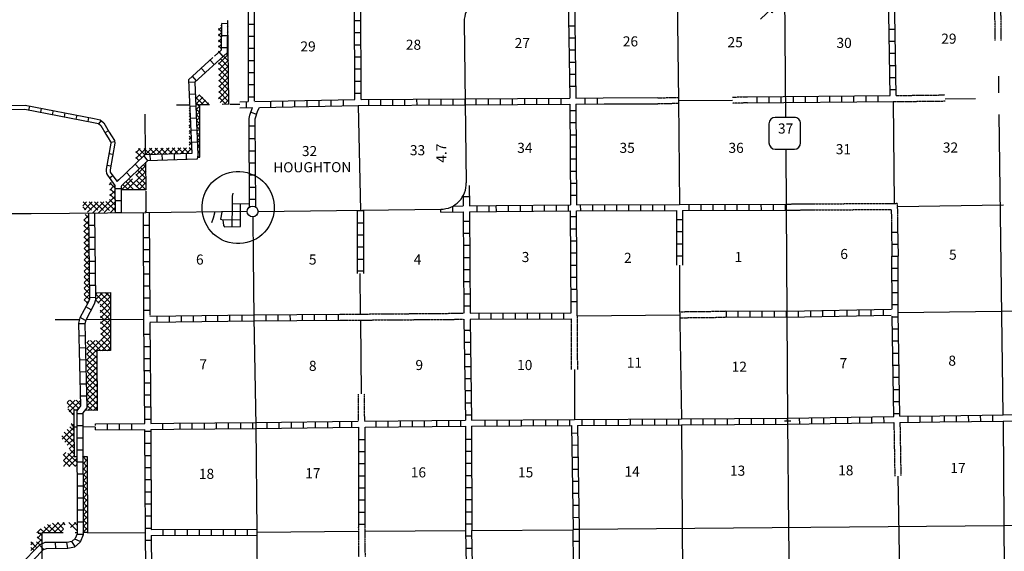
# Model space of a CAD drawing. Extents: x 1595812 to 2157601, y 16348238 to 16907719.
# Drawn here: x 1831204 to 1879975, y 16610495 to 16636830 of the extents above; entities that cross this region are included whole.
import ezdxf
from ezdxf.enums import TextEntityAlignment as Align

# ---------------------------------------------------------------- set-up
doc = ezdxf.new("R2010")
doc.units = 0
doc.header["$MEASUREMENT"] = 0
doc.linetypes.add('DGN_STYLE_3', pattern=[0.0011, 0, -0.0011])
for name, color, linetype in [('L10', 7, 'CONTINUOUS'), ('L11', 7, 'CONTINUOUS'), ('L13', 7, 'CONTINUOUS'), ('L14', 7, 'CONTINUOUS'), ('L16', 7, 'CONTINUOUS'), ('L28', 7, 'CONTINUOUS'), ('L3', 7, 'CONTINUOUS'), ('L36', 7, 'CONTINUOUS'), ('L4', 7, 'CONTINUOUS'), ('L8', 7, 'CONTINUOUS')]:
    doc.layers.add(name, color=color, linetype=linetype)
doc.styles.add('STYLE-FONT002', font='font002.shx')

# ---------------------------------------------------------------- blocks, each defined once
blk = doc.blocks.new('TWN_3')
at = {"layer": 'L16', "color": 7, "linetype": 'CONTINUOUS'}
blk.add_circle((-29, -2), 269, dxfattribs=at)
blk = doc.blocks.new('SD_1')
at = {"layer": 'L3', "color": 7, "linetype": 'CONTINUOUS'}
for p, q in [((500, 767), (-450, 767)), ((-767, 450), (-767, -492)), ((808, -492), (808, 450)), ((-450, -808), (500, -808))]:
    blk.add_line(p, q, dxfattribs=at)
for centre, start, end in [((-449, 452), 90, 180), ((495, 452), 360, 90), ((-449, -493), 180, 270), ((495, -493), 270, 360)]:
    blk.add_arc(centre, 315, start, end, dxfattribs=at)
blk = doc.blocks.new('TFA_7')
at = {"layer": 'L28', "color": 1, "linetype": 'CONTINUOUS'}
for p, q in [((1220, -2), (0, 0)), ((1220, -2), (627, 150)), ((627, 150), (725, -1)), ((1149, 8), (663, 127)), ((1084, 12), (675, 104)), ((1008, 5), (700, 80)), ((937, 15), (718, 51)), ((766, 5), (730, 16)), ((843, 13), (736, 22)), ((949, 4), (796, 0)), ((902, 2), (796, 0)), ((622, -157), (725, -1)), ((1220, -2), (622, -157)), ((1126, -16), (657, -133)), ((1067, -6), (663, -115)), ((990, -13), (680, -85)), ((937, -8), (703, -61)), ((826, -17), (708, -43)), ((790, -18), (731, -19))]:
    blk.add_line(p, q, dxfattribs=at)

msp = doc.modelspace()

# ---------------------------------------------------------------- linework, layer by layer
at = {"layer": 'L10', "color": 30, "linetype": 'CONTINUOUS'}
for p, q in [((1860098, 16632955), (1862813, 16632968)), ((1860158, 16632655), (1862815, 16632668))]:
    msp.add_line(p, q, dxfattribs=at)
at = {"layer": 'L11', "color": 31, "linetype": 'DGN_STYLE_3'}
for p, q in [((1879526, 16635796), (1879496, 16638213)), ((1879826, 16635800), (1879796, 16638217)), ((1862813, 16632963), (1863827, 16632973)), ((1866505, 16632998), (1867260, 16633005)), ((1867259, 16632705), (1866505, 16632698)), ((1874468, 16632771), (1877044, 16632803)), ((1874610, 16633073), (1877035, 16633103)), ((1863834, 16632673), (1862815, 16632663)), ((1869168, 16627698), (1874673, 16627733)), ((1869168, 16627398), (1874376, 16627431)), ((1874376, 16627431), (1874385, 16626605)), ((1874673, 16627733), (1874685, 16626605)), ((1847060, 16622238), (1853194, 16622290)), ((1847063, 16621940), (1853194, 16621990)), ((1858518, 16622015), (1858527, 16619497)), ((1858818, 16622165), (1858827, 16619498)), ((1863897, 16622363), (1866147, 16622391)), ((1863902, 16622064), (1866153, 16622091)), ((1847966, 16618287), (1847977, 16616937)), ((1848266, 16618289), (1848277, 16616941)), ((1874504, 16616879), (1874551, 16614222)), ((1874804, 16616883), (1874851, 16614228)), ((1848011, 16610224), (1847994, 16611672)), ((1848294, 16611672), (1848310, 16610228))]:
    msp.add_line(p, q, dxfattribs=at)
at = {"layer": 'L13', "color": 7, "linetype": 'CONTINUOUS'}
for p, q in [((1863722, 16643253), (1863829, 16632823)), ((1879709, 16633206), (1879701, 16634031)), ((1863833, 16632823), (1866505, 16632848)), ((1863833, 16632823), (1863883, 16627681)), ((1874468, 16632771), (1874518, 16627733)), ((1877041, 16632913), (1878546, 16632933)), ((1838977, 16632606), (1839622, 16632616)), ((1839922, 16632621), (1840077, 16632623)), ((1841619, 16632640), (1842115, 16632640)), ((1847969, 16632580), (1848077, 16627373)), ((1837402, 16632148), (1837426, 16630143)), ((1879916, 16617248), (1879726, 16632140)), ((1837444, 16628331), (1837452, 16627265)), ((1874676, 16627581), (1879934, 16627656)), ((1863885, 16624664), (1863894, 16622807)), ((1848081, 16622247), (1848070, 16624256)), ((1863890, 16622808), (1863977, 16617064)), ((1874718, 16622323), (1884993, 16622465)), ((1832961, 16621973), (1834169, 16621977)), ((1834479, 16621979), (1837344, 16621990)), ((1858818, 16622165), (1863899, 16622216)), ((1848085, 16621940), (1848116, 16618288)), ((1858677, 16619498), (1858685, 16617022)), ((1833836, 16616664), (1834037, 16616666)), ((1834337, 16616668), (1834902, 16616673)), ((1863985, 16616764), (1864043, 16609272)), ((1879919, 16616948), (1879969, 16609498)), ((1874701, 16614225), (1874836, 16606586)), ((1858909, 16611596), (1879954, 16611774)), ((1879954, 16611780), (1885074, 16611823)), ((1832111, 16611389), (1832253, 16611389)), ((1834561, 16611414), (1837419, 16611431))]:
    msp.add_line(p, q, dxfattribs=at)
at = {"layer": 'L13', "color": 7, "linetype": 'CONTINUOUS', "flags": 128}
for points in [[(1842945, 16611439), (1847992, 16611490)], [(1848294, 16611489), (1853291, 16611531)], [(1853594, 16611531), (1858609, 16611564)]]:
    msp.add_lwpolyline(points, dxfattribs=at)
at = {"layer": 'L16', "color": 7, "linetype": 'CONTINUOUS'}
msp.add_line((1841752, 16627706), (1842594, 16627723), dxfattribs=at)
at = {"layer": 'L16', "color": 7, "linetype": 'CONTINUOUS', "flags": 128}
for points in [[(1841736, 16626581), (1841736, 16626931), (1841752, 16627306), (1841752, 16627723), (1841747, 16628086), (1841775, 16628232)], [(1841269, 16626923), (1841294, 16626631), (1841344, 16626573), (1842136, 16626581), (1842136, 16627723)], [(1840869, 16627304), (1840784, 16626999), (1840703, 16626773)], [(1841219, 16627298), (1841152, 16626956), (1841269, 16626923), (1842136, 16626931)]]:
    msp.add_lwpolyline(points, dxfattribs=at)
at = {"layer": 'L16', "color": 7, "linetype": 'CONTINUOUS'}
msp.add_ellipse((1842023, 16627523), major_axis=(446, 1733), ratio=0.999968, dxfattribs=at)
at = {"layer": 'L3', "color": 2, "linetype": 'CONTINUOUS'}
for p, q in [((1853219, 16636731), (1853319, 16628756)), ((1843011, 16627323), (1852060, 16627440)), ((1869393, 16616939), (1869093, 16616939))]:
    msp.add_line(p, q, dxfattribs=at)
at = {"layer": 'L3', "color": 2, "linetype": 'CONTINUOUS', "flags": 128}
for points in [[(1869093, 16638106), (1869135, 16631973)], [(1869151, 16630406), (1869168, 16627548), (1869243, 16616939)], [(1842461, 16627323), (1837452, 16627265), (1831769, 16627206), (1828211, 16627206)], [(1869243, 16616939), (1869285, 16611656), (1869351, 16606423), (1869385, 16601531)]]:
    msp.add_lwpolyline(points, dxfattribs=at)
at = {"layer": 'L3', "color": 2, "linetype": 'CONTINUOUS'}
for centre, start, end in [((1854489, 16636744), 89.0577, 180.5819), ((1852056, 16628710), 270.1892, 2.0827)]:
    msp.add_arc(centre, 1267, start, end, dxfattribs=at)
at = {"layer": 'L36', "color": 7, "linetype": 'CONTINUOUS', "flags": 128}
for points in [[(1841227, 16632648), (1841569, 16632656), (1841519, 16636756)], [(1841495, 16636765), (1841519, 16636790)], [(1841044, 16636315), (1841193, 16636463)], [(1841191, 16636245), (1841044, 16636390)], [(1841044, 16636031), (1841191, 16636178)], [(1841190, 16635963), (1841044, 16636106)], [(1841193, 16636533), (1841161, 16636565)], [(1841527, 16636206), (1841491, 16636241)], [(1841491, 16636187), (1841527, 16636223)], [(1841527, 16636490), (1841493, 16636522)], [(1841493, 16636480), (1841519, 16636506)], [(1841044, 16635740), (1841189, 16635885)], [(1841188, 16635681), (1841044, 16635823)], [(1841052, 16635473), (1841188, 16635608)], [(1841527, 16635631), (1841488, 16635670)], [(1841488, 16635625), (1841527, 16635665)], [(1841489, 16635910), (1841527, 16635948)], [(1841527, 16635915), (1841490, 16635952)], [(1841186, 16635400), (1841052, 16635531)], [(1841078, 16635231), (1841052, 16635256)], [(1841536, 16635056), (1841438, 16635152)], [(1841486, 16635340), (1841536, 16635390)], [(1841536, 16635340), (1841486, 16635388)], [(1841052, 16634623), (1841536, 16635106)], [(1841552, 16634198), (1841052, 16634690)], [(1841061, 16634348), (1841544, 16634831)], [(1841552, 16634481), (1841143, 16634884)], [(1841544, 16634773), (1841293, 16635020)], [(1841552, 16633915), (1841052, 16634406)], [(1841061, 16634065), (1841544, 16634548)], [(1841061, 16633781), (1841552, 16634273)], [(1841552, 16633631), (1841061, 16634115)], [(1841061, 16633498), (1841552, 16633990)], [(1841561, 16633340), (1841061, 16633831)], [(1841061, 16633223), (1841552, 16633715)], [(1841044, 16632915), (1841561, 16633431)], [(1841569, 16633048), (1841061, 16633548)], [(1841569, 16632765), (1841061, 16633265)], [(1839602, 16632890), (1839609, 16632897)], [(1839617, 16632725), (1839602, 16632740)], [(1840286, 16632631), (1839904, 16633013)], [(1839909, 16632913), (1840111, 16633115)], [(1840119, 16632523), (1839918, 16632718)], [(1839921, 16632642), (1840277, 16632998)], [(1840561, 16632640), (1840086, 16633115)], [(1840186, 16632623), (1840411, 16632848)], [(1840477, 16632631), (1840552, 16632715)], [(1841394, 16632656), (1841061, 16632990)], [(1841127, 16632723), (1841561, 16633148)], [(1841344, 16632648), (1841569, 16632873)], [(1839602, 16632606), (1839622, 16632626)], [(1839630, 16632437), (1839602, 16632465)], [(1839602, 16632323), (1839634, 16632355)], [(1840119, 16632240), (1839931, 16632421)], [(1839933, 16632371), (1840119, 16632556)], [(1839946, 16632100), (1840119, 16632273)], [(1840008, 16630013), (1840119, 16630015), (1840119, 16632623), (1840602, 16632631)], [(1839644, 16632141), (1839602, 16632181)], [(1839602, 16632040), (1839646, 16632083)], [(1839657, 16631844), (1839602, 16631898)], [(1839602, 16631756), (1839659, 16631812)], [(1840119, 16631956), (1839945, 16632128)], [(1839958, 16631829), (1840119, 16631990)], [(1840119, 16631673), (1839958, 16631831)], [(1839973, 16631560), (1840119, 16631706)], [(1839671, 16631547), (1839602, 16631615)], [(1839602, 16631473), (1839671, 16631541)], [(1839684, 16631251), (1839602, 16631331)], [(1839602, 16631190), (1839683, 16631270)], [(1840119, 16631390), (1839972, 16631535)], [(1839983, 16631287), (1840119, 16631423)], [(1840119, 16631106), (1839985, 16631238)], [(1839698, 16630954), (1839602, 16631048)], [(1839602, 16630906), (1839696, 16630999)], [(1839711, 16630658), (1839602, 16630765)], [(1839602, 16630623), (1839708, 16630728)], [(1839995, 16631016), (1840119, 16631140)], [(1840119, 16630823), (1839999, 16630941)], [(1840007, 16630745), (1840119, 16630856)], [(1836952, 16629956), (1837452, 16630456)], [(1836952, 16630240), (1837169, 16630456)], [(1837256, 16630000), (1836952, 16630298)], [(1837404, 16630143), (1837086, 16630456)], [(1837681, 16630150), (1837369, 16630456)], [(1837422, 16630143), (1837744, 16630465)], [(1837948, 16630157), (1837636, 16630465)], [(1837705, 16630151), (1838027, 16630473)], [(1838224, 16630165), (1837919, 16630465)], [(1837997, 16630159), (1838311, 16630473)], [(1838500, 16630173), (1838194, 16630473)], [(1838296, 16630167), (1838611, 16630481)], [(1838775, 16630180), (1838477, 16630473)], [(1838588, 16630175), (1838894, 16630481)], [(1839051, 16630188), (1838752, 16630481)], [(1838879, 16630183), (1839186, 16630490)], [(1839327, 16630195), (1839036, 16630481)], [(1839165, 16630191), (1839469, 16630490)], [(1839602, 16630203), (1839311, 16630490)], [(1839462, 16630199), (1839720, 16630457)], [(1839725, 16630361), (1839594, 16630490)], [(1840119, 16630540), (1840012, 16630645)], [(1840020, 16630474), (1840119, 16630573)], [(1840119, 16630256), (1840026, 16630348)], [(1840032, 16630208), (1840119, 16630298)], [(1837110, 16629859), (1836952, 16630015)], [(1837469, 16628415), (1837455, 16629775)], [(1840077, 16630015), (1840020, 16630071)], [(1836969, 16629723), (1836961, 16629731)], [(1836969, 16629123), (1837452, 16629606)], [(1836969, 16628840), (1837461, 16629331)], [(1837452, 16628965), (1837038, 16629372)], [(1837452, 16629248), (1837183, 16629512)], [(1837444, 16629531), (1837324, 16629649)], [(1836101, 16628883), (1836069, 16628915)], [(1836277, 16628431), (1836786, 16628940)], [(1836861, 16628406), (1836457, 16628810)], [(1836552, 16628431), (1836961, 16628840)], [(1837136, 16628431), (1836636, 16628915)], [(1837461, 16628673), (1836961, 16629156)], [(1836969, 16628556), (1837461, 16629048)], [(1837461, 16628390), (1836969, 16628873)], [(1837119, 16628423), (1837469, 16628773)], [(1835652, 16628656), (1835753, 16628757)], [(1835661, 16628381), (1835872, 16628593)], [(1835661, 16628098), (1835925, 16628363)], [(1835924, 16628493), (1835677, 16628740)], [(1835927, 16628211), (1835694, 16628440)], [(1836294, 16628415), (1836224, 16628483)], [(1836225, 16628415), (1837461, 16628415)], [(1836569, 16628423), (1836315, 16628673)], [(1834328, 16627615), (1834519, 16627806)], [(1834769, 16627398), (1834353, 16627806)], [(1834411, 16627415), (1834802, 16627806)], [(1834569, 16627290), (1835086, 16627806)], [(1835069, 16627390), (1834644, 16627806)], [(1834828, 16627265), (1835369, 16627806)], [(1835361, 16627373), (1834911, 16627815)], [(1835111, 16627265), (1835929, 16628082)], [(1835652, 16627373), (1835202, 16627815)], [(1835394, 16627273), (1835932, 16627810)], [(1835944, 16627356), (1835477, 16627823)], [(1835934, 16627643), (1835652, 16627915)], [(1835930, 16627928), (1835677, 16628181)], [(1834478, 16627415), (1834328, 16627565)], [(1835694, 16627281), (1835935, 16627522)], [(1837411, 16627306), (1837477, 16627373)], [(1834386, 16626898), (1834615, 16627127)], [(1834619, 16626694), (1834386, 16626923)], [(1834386, 16626615), (1834617, 16626846)], [(1834616, 16627000), (1834444, 16627181)], [(1834622, 16626408), (1834386, 16626640)], [(1834386, 16626331), (1834620, 16626565)], [(1834624, 16626122), (1834386, 16626356)], [(1834386, 16626048), (1834623, 16626285)], [(1834627, 16625827), (1834386, 16626065)], [(1834386, 16625765), (1834625, 16626004)], [(1834630, 16625550), (1834386, 16625790)], [(1834394, 16625490), (1834628, 16625724)], [(1834633, 16625263), (1834394, 16625498)], [(1834394, 16625215), (1834631, 16625451)], [(1834635, 16624977), (1834394, 16625215)], [(1834394, 16624931), (1834634, 16625171)], [(1834638, 16624691), (1834394, 16624931)], [(1834394, 16624648), (1834636, 16624890)], [(1834641, 16624405), (1834394, 16624648)], [(1834394, 16624365), (1834639, 16624609)], [(1834644, 16624115), (1834394, 16624356)], [(1834403, 16624090), (1834642, 16624329)], [(1834647, 16623833), (1834403, 16624073)], [(1834403, 16623806), (1834644, 16624048)], [(1834649, 16623547), (1834403, 16623790)], [(1834403, 16623523), (1834647, 16623768)], [(1834652, 16623259), (1834403, 16623506)], [(1834403, 16623240), (1834650, 16623487)], [(1834651, 16622979), (1834403, 16623223)], [(1834403, 16622956), (1834653, 16623206)], [(1834578, 16622781), (1834403, 16622948)], [(1834952, 16623291), (1835694, 16623315), (1835694, 16620448), (1835019, 16620431), (1835044, 16617473), (1834431, 16617482)], [(1834952, 16623223), (1835019, 16623290)], [(1835694, 16622515), (1834952, 16623257)], [(1834955, 16622950), (1835311, 16623306)], [(1835136, 16622781), (1834957, 16622958)], [(1835077, 16622781), (1835602, 16623306)], [(1835694, 16622798), (1835186, 16623306)], [(1835186, 16622606), (1835694, 16623115)], [(1835694, 16623081), (1835461, 16623306)], [(1834511, 16622781), (1834630, 16622900)], [(1835694, 16622231), (1835186, 16622731)], [(1835194, 16622331), (1835694, 16622831)], [(1835694, 16621948), (1835194, 16622440)], [(1835202, 16622056), (1835694, 16622548)], [(1835694, 16621665), (1835202, 16622148)], [(1835211, 16621781), (1835694, 16622265)], [(1835219, 16621506), (1835694, 16621981)], [(1835694, 16621381), (1835202, 16621865)], [(1835694, 16621098), (1835211, 16621573)], [(1835227, 16621231), (1835694, 16621698)], [(1834536, 16619973), (1835694, 16621131)], [(1835694, 16620815), (1835219, 16621281)], [(1835227, 16620956), (1835694, 16621415)], [(1835694, 16620531), (1835227, 16620990)], [(1834536, 16620256), (1835211, 16620940)], [(1834536, 16620540), (1834936, 16620940)], [(1834536, 16620823), (1834652, 16620940)], [(1835019, 16620356), (1834536, 16620831)], [(1835019, 16620073), (1834536, 16620548)], [(1835227, 16620431), (1834711, 16620940)], [(1835494, 16620448), (1834994, 16620940)], [(1835269, 16620431), (1835694, 16620848)], [(1835561, 16620440), (1835694, 16620565)], [(1835027, 16619781), (1834536, 16620265)], [(1834536, 16619698), (1835019, 16620181)], [(1835027, 16619498), (1834536, 16619981)], [(1835027, 16619215), (1834536, 16619698)], [(1834544, 16619423), (1835019, 16619898)], [(1834544, 16619140), (1835027, 16619623)], [(1835027, 16618931), (1834544, 16619406)], [(1834544, 16618856), (1835027, 16619340)], [(1835036, 16618640), (1834544, 16619123)], [(1834544, 16618573), (1835027, 16619056)], [(1835036, 16618356), (1834544, 16618840)], [(1834544, 16618298), (1835027, 16618773)], [(1835036, 16618073), (1834544, 16618556)], [(1834523, 16617702), (1835036, 16618214)], [(1834544, 16618006), (1835036, 16618498)], [(1835044, 16617790), (1834544, 16618281)], [(1833928, 16617490), (1833553, 16617856)], [(1833561, 16617873), (1833669, 16617981)], [(1833586, 16617614), (1833953, 16617981)], [(1833653, 16617406), (1834216, 16617970)], [(1834126, 16617573), (1833711, 16617981)], [(1834222, 16617757), (1833994, 16617981)], [(1834019, 16617481), (1834167, 16617629)], [(1834786, 16617481), (1834522, 16617741)], [(1835044, 16617506), (1834544, 16617990)], [(1834578, 16617473), (1835044, 16617940)], [(1834861, 16617473), (1835044, 16617656)], [(1833894, 16617240), (1833586, 16617548)], [(1833803, 16617264), (1833894, 16617356)], [(1834061, 16617487), (1833894, 16617490), (1833894, 16616698)], [(1833303, 16616056), (1833869, 16616614)], [(1833869, 16616498), (1833694, 16616664)], [(1833878, 16616689), (1833753, 16616806)], [(1833794, 16616689), (1833894, 16616789)], [(1833894, 16616648), (1833903, 16615198), (1834042, 16615198)], [(1833894, 16615623), (1833294, 16616214)], [(1833886, 16615914), (1833403, 16616389)], [(1833444, 16615906), (1833878, 16616339)], [(1833878, 16616206), (1833553, 16616523)], [(1833561, 16615748), (1833878, 16616064)], [(1833661, 16615564), (1833886, 16615789)], [(1833361, 16615264), (1833486, 16615389)], [(1833969, 16614698), (1833361, 16615298)], [(1833378, 16614989), (1833894, 16615506)], [(1833394, 16614731), (1833894, 16615231)], [(1834043, 16614903), (1833594, 16615348)], [(1833894, 16615339), (1833686, 16615539)], [(1834553, 16614964), (1834319, 16615206)], [(1834342, 16615112), (1834436, 16615206)], [(1834342, 16615198), (1834553, 16615198), (1834561, 16611423), (1834353, 16611420)], [(1833686, 16614698), (1833378, 16614998)], [(1833411, 16614698), (1833394, 16614706)], [(1833644, 16614698), (1834042, 16615096)], [(1833928, 16614698), (1834043, 16614813)], [(1834343, 16614830), (1834553, 16615039)], [(1834553, 16614681), (1834343, 16614894)], [(1834344, 16614547), (1834553, 16614756)], [(1834553, 16614398), (1834343, 16614605)], [(1834344, 16614265), (1834553, 16614473)], [(1834553, 16614114), (1834344, 16614319)], [(1834345, 16613982), (1834553, 16614189)], [(1834553, 16613831), (1834345, 16614035)], [(1834346, 16613700), (1834553, 16613906)], [(1834553, 16613556), (1834346, 16613759)], [(1834347, 16613417), (1834553, 16613623)], [(1834553, 16613273), (1834347, 16613475)], [(1834348, 16613135), (1834553, 16613339)], [(1834553, 16612989), (1834348, 16613191)], [(1834349, 16612852), (1834553, 16613056)], [(1834553, 16612706), (1834349, 16612907)], [(1834350, 16612570), (1834553, 16612773)], [(1834553, 16612423), (1834350, 16612622)], [(1834553, 16612139), (1834350, 16612338)], [(1834351, 16612291), (1834553, 16612489)], [(1834351, 16612005), (1834553, 16612206)], [(1832336, 16611406), (1832736, 16611806)], [(1832728, 16611414), (1832411, 16611714)], [(1833011, 16611414), (1832586, 16611823)], [(1832619, 16611406), (1833128, 16611914)], [(1833294, 16611423), (1832828, 16611881)], [(1832903, 16611406), (1833411, 16611914)], [(1833378, 16611614), (1833069, 16611914)], [(1833453, 16611814), (1833353, 16611914)], [(1834053, 16611504), (1833636, 16611914)], [(1833728, 16611673), (1833978, 16611914)], [(1834052, 16611784), (1833919, 16611914)], [(1834553, 16611856), (1834351, 16612054)], [(1834352, 16611726), (1834553, 16611923)], [(1834553, 16611573), (1834352, 16611766)], [(1832053, 16611406), (1832253, 16611606)], [(1832078, 16611148), (1832303, 16611373)], [(1832303, 16611281), (1832094, 16611481)], [(1832444, 16611414), (1832244, 16611598)], [(1833353, 16611414), (1832303, 16611406), (1832311, 16606339)], [(1833194, 16611414), (1833369, 16611589)], [(1834053, 16611416), (1833944, 16611414)], [(1834044, 16611423), (1834053, 16611432)], [(1834328, 16611423), (1834553, 16611639)], [(1834419, 16611423), (1834353, 16611488)], [(1831753, 16610539), (1832303, 16611089)], [(1832058, 16610672), (1831761, 16610964)], [(1831761, 16610831), (1831869, 16610939)], [(1832197, 16610814), (1832044, 16610956)], [(1832303, 16610998), (1832069, 16611214)], [(1831916, 16610528), (1831761, 16610681)]]:
    msp.add_lwpolyline(points, dxfattribs=at)
at = {"layer": 'L4', "color": 2, "linetype": 'CONTINUOUS'}
msp.add_line((1842744, 16627060), (1842767, 16625087), dxfattribs=at)
at = {"layer": 'L4', "color": 2, "linetype": 'CONTINUOUS', "flags": 128}
msp.add_lwpolyline([(1842767, 16625088), (1842802, 16622056), (1842902, 16616723), (1842944, 16611439), (1842977, 16606156), (1843027, 16600914)], dxfattribs=at)
at = {"layer": 'L8', "color": 1, "linetype": 'CONTINUOUS'}
for p, q in [((1858377, 16638073), (1858452, 16632945)), ((1858677, 16638073), (1858752, 16632947)), ((1841194, 16636632), (1841186, 16635328)), ((1841195, 16636651), (1841493, 16636649)), ((1841495, 16636793), (1841485, 16635195)), ((1842536, 16636615), (1842836, 16636615)), ((1847794, 16636790), (1848094, 16636790)), ((1847802, 16636190), (1848102, 16636190)), ((1858702, 16636515), (1858402, 16636515)), ((1874268, 16636365), (1874568, 16636365)), ((1841191, 16636054), (1841489, 16636052)), ((1842536, 16636015), (1842836, 16636015)), ((1858710, 16635915), (1858410, 16635915)), ((1874276, 16635765), (1874576, 16635765)), ((1841485, 16635195), (1839872, 16633728)), ((1841186, 16635328), (1840848, 16635021)), ((1841281, 16635010), (1841080, 16635231)), ((1841188, 16635457), (1841486, 16635456)), ((1842536, 16635415), (1842836, 16635415)), ((1847802, 16635590), (1848102, 16635590)), ((1858718, 16635315), (1858418, 16635315)), ((1874285, 16635165), (1874585, 16635165)), ((1840774, 16634954), (1839566, 16633855)), ((1840840, 16634609), (1840639, 16634830)), ((1842536, 16634815), (1842836, 16634815)), ((1847802, 16634990), (1848102, 16634990)), ((1858727, 16634715), (1858427, 16634715)), ((1840398, 16634208), (1840198, 16634428)), ((1842536, 16634215), (1842836, 16634215)), ((1847802, 16634390), (1848102, 16634390)), ((1874293, 16634565), (1874593, 16634565)), ((1839566, 16633855), (1839732, 16630206)), ((1839870, 16633737), (1839572, 16633724)), ((1839957, 16633806), (1839756, 16634027)), ((1839872, 16633728), (1840035, 16630143)), ((1847810, 16633790), (1848110, 16633790)), ((1858735, 16634115), (1858435, 16634115)), ((1874301, 16633965), (1874601, 16633965)), ((1842536, 16633615), (1842836, 16633615)), ((1847810, 16633190), (1848110, 16633190)), ((1858743, 16633515), (1858443, 16633515)), ((1874310, 16633365), (1874610, 16633365)), ((1839898, 16633141), (1839600, 16633128)), ((1842419, 16632773), (1842419, 16632473)), ((1842536, 16633015), (1842836, 16633015)), ((1843619, 16632798), (1843619, 16632498)), ((1844219, 16632806), (1844219, 16632506)), ((1844819, 16632823), (1844819, 16632523)), ((1845419, 16632831), (1845419, 16632531)), ((1846019, 16632840), (1846019, 16632540)), ((1846619, 16632856), (1846619, 16632556)), ((1847219, 16632865), (1847219, 16632565)), ((1848111, 16632881), (1853269, 16632915)), ((1848498, 16632584), (1848496, 16632883)), ((1849095, 16632588), (1849093, 16632887)), ((1849691, 16632592), (1849689, 16632890)), ((1850288, 16632596), (1850286, 16632894)), ((1850884, 16632600), (1850882, 16632898)), ((1851481, 16632604), (1851479, 16632902)), ((1852077, 16632608), (1852075, 16632906)), ((1852674, 16632612), (1852672, 16632910)), ((1853269, 16632915), (1858452, 16632945)), ((1853271, 16632615), (1853269, 16632914)), ((1853802, 16632915), (1853802, 16632615)), ((1854402, 16632923), (1854402, 16632623)), ((1855002, 16632923), (1855002, 16632623)), ((1855602, 16632931), (1855602, 16632631)), ((1856202, 16632931), (1856202, 16632631)), ((1856802, 16632940), (1856802, 16632640)), ((1857402, 16632940), (1857402, 16632640)), ((1858002, 16632948), (1858002, 16632648)), ((1858752, 16632947), (1860098, 16632955)), ((1859202, 16632948), (1859202, 16632648)), ((1859802, 16632948), (1859802, 16632648)), ((1867710, 16633006), (1867710, 16632706)), ((1868310, 16633015), (1868310, 16632715)), ((1868910, 16633023), (1868910, 16632723)), ((1869510, 16633023), (1869510, 16632723)), ((1870110, 16633031), (1870110, 16632731)), ((1870710, 16633040), (1870710, 16632740)), ((1871310, 16633040), (1871310, 16632740)), ((1871910, 16633048), (1871910, 16632748)), ((1872510, 16633056), (1872510, 16632756)), ((1873110, 16633056), (1873110, 16632756)), ((1873710, 16633065), (1873710, 16632765)), ((1831686, 16632550), (1831648, 16632354)), ((1832272, 16632438), (1832234, 16632242)), ((1832858, 16632326), (1832820, 16632130)), ((1833444, 16632215), (1833406, 16632018)), ((1839925, 16632546), (1839627, 16632532)), ((1842659, 16632241), (1842941, 16632145)), ((1847969, 16632580), (1853269, 16632615)), ((1853269, 16632615), (1858452, 16632645)), ((1858452, 16632645), (1858484, 16627663)), ((1858752, 16632315), (1858452, 16632315)), ((1858752, 16632647), (1860158, 16632655)), ((1858752, 16632647), (1858784, 16627665)), ((1834030, 16632103), (1833992, 16631906)), ((1834616, 16631991), (1834578, 16631794)), ((1835236, 16631833), (1835112, 16631676)), ((1839952, 16631950), (1839654, 16631936)), ((1858760, 16631715), (1858460, 16631715)), ((1835597, 16631322), (1835422, 16631223)), ((1839979, 16631354), (1839681, 16631340)), ((1842869, 16631555), (1842569, 16631555)), ((1835906, 16630776), (1835718, 16630745)), ((1840006, 16630758), (1839708, 16630744)), ((1842869, 16630923), (1842569, 16630923)), ((1858760, 16631115), (1858460, 16631115)), ((1842869, 16630323), (1842569, 16630323)), ((1858768, 16630515), (1858468, 16630515)), ((1835819, 16630154), (1835622, 16630189)), ((1837403, 16630142), (1836024, 16628809)), ((1837528, 16629846), (1836241, 16628602)), ((1837349, 16630088), (1837528, 16629846)), ((1839732, 16630206), (1837403, 16630142)), ((1839987, 16629913), (1837528, 16629846)), ((1837680, 16629851), (1837672, 16630149)), ((1838276, 16629867), (1838268, 16630165)), ((1838873, 16629884), (1838864, 16630182)), ((1839469, 16629900), (1839461, 16630198)), ((1840035, 16630143), (1839987, 16629913)), ((1858768, 16629915), (1858468, 16629915)), ((1835717, 16629567), (1835520, 16629601)), ((1836920, 16629674), (1837127, 16629459)), ((1842877, 16629723), (1842577, 16629723)), ((1858777, 16629315), (1858477, 16629315)), ((1835817, 16629093), (1835656, 16628975)), ((1836491, 16629259), (1836698, 16629045)), ((1842877, 16629123), (1842577, 16629123)), ((1835923, 16628609), (1835938, 16627255)), ((1836224, 16628453), (1835924, 16628447)), ((1836241, 16628602), (1836223, 16628571)), ((1836223, 16628571), (1836238, 16627259)), ((1842886, 16628523), (1842586, 16628523)), ((1858777, 16628715), (1858477, 16628715)), ((1836225, 16627857), (1835927, 16627851)), ((1842886, 16627923), (1842586, 16627923)), ((1853472, 16628054), (1853174, 16628052)), ((1858785, 16628115), (1858485, 16628115)), ((1847927, 16627386), (1847927, 16624257)), ((1847927, 16627373), (1848227, 16627373)), ((1848227, 16627373), (1848227, 16624256)), ((1852062, 16627290), (1852060, 16627440)), ((1852659, 16627298), (1852655, 16627597)), ((1852662, 16627597), (1853176, 16627604)), ((1853843, 16627611), (1853846, 16627313)), ((1854440, 16627618), (1854443, 16627319)), ((1854816, 16627323), (1854813, 16627622)), ((1855413, 16627330), (1855409, 16627628)), ((1856009, 16627337), (1856006, 16627635)), ((1856606, 16627343), (1856602, 16627641)), ((1857202, 16627350), (1857199, 16627648)), ((1857799, 16627356), (1857796, 16627654)), ((1858395, 16627363), (1858392, 16627661)), ((1858991, 16627367), (1858990, 16627665)), ((1859588, 16627368), (1859587, 16627667)), ((1860184, 16627370), (1860183, 16627669)), ((1860781, 16627372), (1860780, 16627671)), ((1861377, 16627374), (1861376, 16627672)), ((1861974, 16627376), (1861973, 16627674)), ((1862571, 16627378), (1862570, 16627676)), ((1863167, 16627380), (1863166, 16627678)), ((1863735, 16627381), (1863735, 16624663)), ((1864035, 16627382), (1864035, 16624665)), ((1864360, 16627384), (1864359, 16627682)), ((1864957, 16627385), (1864956, 16627684)), ((1865554, 16627387), (1865553, 16627686)), ((1866150, 16627389), (1866149, 16627688)), ((1866747, 16627391), (1866746, 16627689)), ((1867343, 16627393), (1867342, 16627691)), ((1867940, 16627395), (1867939, 16627693)), ((1868537, 16627397), (1868536, 16627695)), ((1869133, 16627399), (1869132, 16627697)), ((1834613, 16627251), (1834655, 16622991)), ((1834614, 16627251), (1834912, 16627254)), ((1834913, 16627254), (1834955, 16622952)), ((1836237, 16627260), (1835939, 16627254)), ((1852062, 16627290), (1853178, 16627304)), ((1853177, 16626856), (1853477, 16626856)), ((1853178, 16627304), (1853210, 16622290)), ((1858785, 16627056), (1858485, 16627056)), ((1863735, 16626931), (1864035, 16626931)), ((1834620, 16626654), (1834918, 16626657)), ((1837619, 16626631), (1837319, 16626631)), ((1847927, 16626773), (1848227, 16626773)), ((1858793, 16626456), (1858493, 16626456)), ((1874385, 16626605), (1874410, 16625115)), ((1874685, 16626605), (1874710, 16625115)), ((1834626, 16626058), (1834924, 16626060)), ((1837619, 16626031), (1837319, 16626031)), ((1847927, 16626173), (1848227, 16626173)), ((1853185, 16626256), (1853485, 16626256)), ((1858793, 16625856), (1858493, 16625856)), ((1863735, 16626331), (1864035, 16626331)), ((1874386, 16626303), (1874684, 16626308)), ((1834632, 16625461), (1834930, 16625464)), ((1837627, 16625431), (1837327, 16625431)), ((1847927, 16625573), (1848227, 16625573)), ((1853185, 16625656), (1853485, 16625656)), ((1863735, 16625731), (1864035, 16625731)), ((1874396, 16625706), (1874694, 16625711)), ((1847927, 16624973), (1848227, 16624973)), ((1853194, 16625056), (1853494, 16625056)), ((1858802, 16625256), (1858502, 16625256)), ((1863735, 16625131), (1864035, 16625131)), ((1874406, 16625110), (1874704, 16625115)), ((1834637, 16624864), (1834936, 16624867)), ((1837627, 16624831), (1837327, 16624831)), ((1847927, 16624396), (1848227, 16624396)), ((1853194, 16624456), (1853494, 16624456)), ((1858802, 16624656), (1858502, 16624656)), ((1874410, 16624515), (1874710, 16624515)), ((1834643, 16624268), (1834941, 16624271)), ((1837636, 16624231), (1837336, 16624231)), ((1858810, 16624056), (1858510, 16624056)), ((1874410, 16623915), (1874710, 16623915)), ((1834649, 16623671), (1834947, 16623674)), ((1837636, 16623631), (1837336, 16623631)), ((1853202, 16623856), (1853502, 16623856)), ((1858810, 16623456), (1858510, 16623456)), ((1834655, 16622991), (1834617, 16622853)), ((1834655, 16623075), (1834953, 16623078)), ((1834955, 16622952), (1834897, 16622741)), ((1837636, 16623031), (1837336, 16623031)), ((1853202, 16623256), (1853502, 16623256)), ((1874418, 16623315), (1874718, 16623315)), ((1834617, 16622853), (1834190, 16622058)), ((1834897, 16622741), (1834472, 16621949)), ((1834744, 16622459), (1834482, 16622600)), ((1853210, 16622656), (1853510, 16622656)), ((1858810, 16622856), (1858510, 16622856)), ((1872768, 16622440), (1872768, 16622140)), ((1873368, 16622456), (1873368, 16622156)), ((1873968, 16622465), (1873968, 16622165)), ((1874418, 16622715), (1874718, 16622715)), ((1834190, 16622058), (1834122, 16621793)), ((1834462, 16621933), (1834199, 16622074)), ((1834472, 16621949), (1834423, 16621759)), ((1837644, 16622431), (1837344, 16622431)), ((1837644, 16622140), (1842802, 16622206)), ((1838002, 16622148), (1838002, 16621848)), ((1838602, 16622148), (1838602, 16621848)), ((1839202, 16622156), (1839202, 16621856)), ((1839802, 16622165), (1839802, 16621865)), ((1840402, 16622173), (1840402, 16621873)), ((1841002, 16622181), (1841002, 16621881)), ((1841602, 16622190), (1841602, 16621890)), ((1842202, 16622198), (1842202, 16621898)), ((1842802, 16622206), (1847060, 16622241)), ((1842802, 16622205), (1842805, 16621907)), ((1843399, 16622210), (1843401, 16621912)), ((1843995, 16622215), (1843998, 16621917)), ((1844592, 16622220), (1844594, 16621922)), ((1845189, 16622225), (1845191, 16621926)), ((1845785, 16622230), (1845788, 16621931)), ((1846382, 16622234), (1846384, 16621936)), ((1846978, 16622239), (1846981, 16621941)), ((1853960, 16621990), (1853960, 16622290)), ((1854560, 16621998), (1854560, 16622298)), ((1855160, 16621998), (1855160, 16622298)), ((1855760, 16621998), (1855760, 16622298)), ((1856360, 16622006), (1856360, 16622306)), ((1856960, 16622006), (1856960, 16622306)), ((1857560, 16622006), (1857560, 16622306)), ((1858160, 16622015), (1858160, 16622315)), ((1866192, 16622390), (1866192, 16622090)), ((1866768, 16622390), (1866768, 16622090)), ((1867368, 16622390), (1867368, 16622090)), ((1867968, 16622381), (1867968, 16622081)), ((1868568, 16622381), (1868568, 16622081)), ((1869168, 16622381), (1869168, 16622081)), ((1869768, 16622390), (1869768, 16622090)), ((1870368, 16622398), (1870368, 16622098)), ((1870968, 16622415), (1870968, 16622115)), ((1871568, 16622423), (1871568, 16622123)), ((1872168, 16622431), (1872168, 16622131)), ((1874418, 16622115), (1874718, 16622115)), ((1834122, 16621793), (1834223, 16617704)), ((1834124, 16621772), (1834422, 16621779)), ((1834423, 16621759), (1834525, 16617608)), ((1837644, 16621840), (1842802, 16621906)), ((1842802, 16621906), (1847063, 16621940)), ((1874435, 16621515), (1874735, 16621515)), ((1834138, 16621176), (1834437, 16621183)), ((1837652, 16621231), (1837352, 16621231)), ((1853219, 16621456), (1853519, 16621456)), ((1834153, 16620579), (1834451, 16620587)), ((1837661, 16620631), (1837361, 16620631)), ((1853227, 16620856), (1853527, 16620856)), ((1874443, 16620914), (1874743, 16620914)), ((1837661, 16620031), (1837361, 16620031)), ((1853235, 16620256), (1853535, 16620256)), ((1874451, 16620314), (1874751, 16620314)), ((1834168, 16619983), (1834466, 16619990)), ((1853244, 16619656), (1853544, 16619656)), ((1874460, 16619714), (1874760, 16619714)), ((1834182, 16619386), (1834481, 16619394)), ((1837669, 16619431), (1837369, 16619431)), ((1853252, 16619056), (1853552, 16619056)), ((1874468, 16619114), (1874768, 16619114)), ((1834197, 16618790), (1834495, 16618797)), ((1837677, 16618831), (1837377, 16618831)), ((1834212, 16618194), (1834510, 16618201)), ((1837677, 16618231), (1837377, 16618231)), ((1853260, 16618456), (1853560, 16618456)), ((1874476, 16618514), (1874776, 16618514)), ((1834223, 16617704), (1834035, 16617451)), ((1834525, 16617608), (1834335, 16617352)), ((1837686, 16617631), (1837386, 16617631)), ((1853269, 16617856), (1853569, 16617856)), ((1874485, 16617914), (1874785, 16617914)), ((1834035, 16617451), (1834053, 16611368)), ((1834036, 16617317), (1834334, 16617318)), ((1834335, 16617352), (1834354, 16611304)), ((1853277, 16617256), (1853577, 16617256)), ((1865043, 16617073), (1865043, 16616773)), ((1865643, 16617073), (1865643, 16616773)), ((1866243, 16617073), (1866243, 16616773)), ((1866843, 16617081), (1866843, 16616781)), ((1867443, 16617081), (1867443, 16616781)), ((1868043, 16617081), (1868043, 16616781)), ((1868643, 16617089), (1868643, 16616789)), ((1869246, 16616790), (1869241, 16617089)), ((1869842, 16616800), (1869837, 16617099)), ((1870439, 16616811), (1870434, 16617109)), ((1871035, 16616821), (1871030, 16617119)), ((1871632, 16616831), (1871627, 16617129)), ((1872228, 16616841), (1872223, 16617139)), ((1872825, 16616851), (1872820, 16617149)), ((1873421, 16616861), (1873416, 16617159)), ((1874018, 16616871), (1874013, 16617169)), ((1874493, 16617314), (1874793, 16617314)), ((1875210, 16616889), (1875207, 16617187)), ((1875807, 16616897), (1875803, 16617195)), ((1876403, 16616904), (1876400, 16617202)), ((1876997, 16617210), (1877001, 16616912)), ((1877593, 16617218), (1877597, 16616919)), ((1878190, 16617225), (1878194, 16616927)), ((1878786, 16617233), (1878790, 16616934)), ((1879383, 16617240), (1879387, 16616942)), ((1834038, 16616720), (1834336, 16616721)), ((1834952, 16616806), (1837402, 16616823)), ((1834952, 16616731), (1834952, 16616806)), ((1834952, 16616506), (1834952, 16616664)), ((1835552, 16616514), (1835552, 16616814)), ((1836152, 16616514), (1836152, 16616814)), ((1836752, 16616523), (1836752, 16616823)), ((1837694, 16617031), (1837394, 16617031)), ((1837694, 16616831), (1838840, 16616840)), ((1838291, 16616537), (1838289, 16616835)), ((1838840, 16616840), (1842902, 16616873)), ((1839152, 16616539), (1839152, 16616839)), ((1839752, 16616548), (1839752, 16616848)), ((1840352, 16616548), (1840352, 16616848)), ((1840952, 16616556), (1840952, 16616856)), ((1841552, 16616564), (1841552, 16616864)), ((1842152, 16616564), (1842152, 16616864)), ((1842752, 16616573), (1842752, 16616873)), ((1843444, 16616881), (1843444, 16616581)), ((1844044, 16616889), (1844044, 16616589)), ((1844644, 16616898), (1844644, 16616598)), ((1845244, 16616906), (1845244, 16616606)), ((1845844, 16616906), (1845844, 16616606)), ((1846444, 16616914), (1846444, 16616614)), ((1847044, 16616923), (1847044, 16616623)), ((1847644, 16616931), (1847644, 16616631)), ((1848844, 16616948), (1848844, 16616648)), ((1849444, 16616948), (1849444, 16616648)), ((1850044, 16616956), (1850044, 16616656)), ((1850644, 16616964), (1850644, 16616664)), ((1851244, 16616973), (1851244, 16616673)), ((1851844, 16616973), (1851844, 16616673)), ((1852444, 16616981), (1852444, 16616681)), ((1853044, 16616989), (1853044, 16616689)), ((1854244, 16616998), (1854244, 16616698)), ((1854844, 16616998), (1854844, 16616698)), ((1855444, 16617006), (1855444, 16616706)), ((1856044, 16617006), (1856044, 16616706)), ((1856644, 16617006), (1856644, 16616706)), ((1857244, 16617014), (1857244, 16616714)), ((1857843, 16617014), (1857843, 16616714)), ((1858443, 16617023), (1858443, 16616723)), ((1859043, 16617023), (1859043, 16616723)), ((1859643, 16617031), (1859643, 16616731)), ((1860243, 16617031), (1860243, 16616731)), ((1860843, 16617039), (1860843, 16616739)), ((1861443, 16617048), (1861443, 16616748)), ((1862043, 16617048), (1862043, 16616748)), ((1862643, 16617056), (1862643, 16616756)), ((1863243, 16617056), (1863243, 16616756)), ((1863843, 16617064), (1863843, 16616764)), ((1864443, 16617064), (1864443, 16616764)), ((1834040, 16616123), (1834338, 16616124)), ((1834952, 16616506), (1837377, 16616523)), ((1837694, 16616431), (1837394, 16616431)), ((1837694, 16616531), (1838843, 16616540)), ((1838843, 16616540), (1842902, 16616573)), ((1858840, 16616341), (1858542, 16616337)), ((1837694, 16615831), (1837394, 16615831)), ((1847994, 16616039), (1848294, 16616039)), ((1853285, 16616056), (1853585, 16616056)), ((1858849, 16615745), (1858551, 16615740)), ((1834041, 16615527), (1834340, 16615528)), ((1837702, 16615231), (1837402, 16615231)), ((1847994, 16615439), (1848294, 16615439)), ((1853285, 16615456), (1853585, 16615456)), ((1858858, 16615148), (1858560, 16615144)), ((1834043, 16614930), (1834342, 16614931)), ((1837702, 16614631), (1837402, 16614631)), ((1847994, 16614839), (1848294, 16614839)), ((1853285, 16614856), (1853585, 16614856)), ((1834045, 16614334), (1834343, 16614335)), ((1847994, 16614239), (1848294, 16614239)), ((1853285, 16614256), (1853585, 16614256)), ((1858867, 16614552), (1858569, 16614547)), ((1834047, 16613737), (1834345, 16613738)), ((1837702, 16614031), (1837402, 16614031)), ((1853294, 16613656), (1853594, 16613656)), ((1858876, 16613955), (1858577, 16613951)), ((1837711, 16613431), (1837411, 16613431)), ((1847994, 16613639), (1848294, 16613639)), ((1858885, 16613359), (1858586, 16613354)), ((1834049, 16613140), (1834347, 16613141)), ((1837711, 16612831), (1837411, 16612831)), ((1847994, 16613039), (1848294, 16613039)), ((1853294, 16613056), (1853594, 16613056)), ((1858894, 16612762), (1858595, 16612758)), ((1834051, 16612544), (1834349, 16612545)), ((1837719, 16612231), (1837419, 16612231)), ((1847994, 16612439), (1848294, 16612439)), ((1853294, 16612456), (1853594, 16612456)), ((1834052, 16611947), (1834351, 16611948)), ((1847994, 16611839), (1848294, 16611839)), ((1853294, 16611856), (1853594, 16611856)), ((1858903, 16612165), (1858604, 16612161)), ((1834053, 16611368), (1833945, 16611127)), ((1834054, 16611351), (1834353, 16611351)), ((1834354, 16611304), (1834192, 16610944)), ((1837719, 16611631), (1837419, 16611631)), ((1837719, 16611581), (1842944, 16611589)), ((1837719, 16611281), (1842944, 16611289)), ((1838316, 16611283), (1838316, 16611581)), ((1838913, 16611284), (1838912, 16611582)), ((1839509, 16611285), (1839509, 16611583)), ((1840106, 16611286), (1840106, 16611584)), ((1840703, 16611287), (1840702, 16611585)), ((1841299, 16611288), (1841299, 16611586)), ((1841896, 16611289), (1841895, 16611587)), ((1842492, 16611290), (1842492, 16611588)), ((1842944, 16611589), (1842944, 16611289)), ((1853302, 16611256), (1853602, 16611256)), ((1858609, 16611594), (1858908, 16611596)), ((1832199, 16610815), (1831222, 16609824)), ((1832180, 16610794), (1832392, 16610585)), ((1832443, 16610924), (1832199, 16610815)), ((1833553, 16610939), (1832443, 16610924)), ((1832969, 16610930), (1832974, 16610632)), ((1833596, 16610643), (1833540, 16610936)), ((1833782, 16610984), (1833553, 16610939)), ((1833945, 16611127), (1833782, 16610984)), ((1833948, 16610732), (1833786, 16610984)), ((1834192, 16610944), (1833919, 16610705)), ((1834205, 16610974), (1833933, 16611096)), ((1837719, 16611031), (1837419, 16611031)), ((1858614, 16610997), (1858913, 16611000)), ((1832373, 16610564), (1831436, 16609614)), ((1832509, 16610625), (1832373, 16610564)), ((1833583, 16610640), (1832509, 16610625)), ((1833919, 16610705), (1833583, 16610640)), ((1853310, 16610656), (1853610, 16610656))]:
    msp.add_line(p, q, dxfattribs=at)
at = {"layer": 'L8', "color": 1, "linetype": 'CONTINUOUS', "flags": 128}
for points in [[(1867260, 16633005), (1874318, 16633073), (1874243, 16638165)], [(1874610, 16633073), (1874543, 16638165)], [(1842536, 16632781), (1842536, 16637749)], [(1842836, 16632798), (1842836, 16637750)], [(1842844, 16632781), (1847810, 16632881), (1847794, 16637831)], [(1848111, 16632881), (1848094, 16637840)], [(1842115, 16632766), (1842527, 16632773)], [(1867259, 16632705), (1874468, 16632774)], [(1828262, 16632387), (1829511, 16632390), (1829956, 16632364), (1831451, 16632392), (1834860, 16631740), (1835104, 16631683), (1835220, 16631591), (1835464, 16631160), (1835588, 16630974), (1835703, 16630776), (1835713, 16630714), (1835489, 16629421), (1835481, 16629350), (1835500, 16629216), (1835548, 16629122), (1835923, 16628609)], [(1828427, 16632605), (1829518, 16632590), (1829960, 16632564), (1831468, 16632592), (1834901, 16631936), (1835193, 16631867), (1835375, 16631724), (1835635, 16631265), (1835758, 16631080), (1835894, 16630845), (1835916, 16630713), (1835687, 16629392), (1835682, 16629353), (1835693, 16629278), (1835719, 16629227), (1836024, 16628809)], [(1842115, 16632466), (1842733, 16632477)], [(1842564, 16631927), (1842605, 16632098), (1842733, 16632477)], [(1842863, 16631926), (1843003, 16632338), (1843076, 16632485)], [(1843076, 16632485), (1847969, 16632579)], [(1842594, 16627565), (1842564, 16631927)], [(1842894, 16627565), (1842863, 16631926)], [(1853469, 16628614), (1853476, 16627608)], [(1853173, 16628111), (1853176, 16627604)], [(1853476, 16627608), (1854813, 16627623)], [(1853478, 16627308), (1854816, 16627323)], [(1853510, 16622290), (1858518, 16622315), (1858486, 16627363)], [(1854813, 16627623), (1858484, 16627663)], [(1854816, 16627323), (1858486, 16627363)], [(1858784, 16627665), (1863884, 16627681), (1869168, 16627698)], [(1858786, 16627365), (1863735, 16627381)], [(1858819, 16622165), (1858786, 16627365)], [(1864035, 16627382), (1869169, 16627398)], [(1837319, 16627265), (1837344, 16621990), (1837394, 16616831)], [(1837619, 16627265), (1837644, 16622190)], [(1853478, 16627308), (1853510, 16622290)], [(1874418, 16622490), (1874410, 16625115)], [(1874799, 16617183), (1874718, 16622323), (1874710, 16625115)], [(1874393, 16622473), (1869218, 16622381), (1866147, 16622391)], [(1853210, 16621998), (1853286, 16616989)], [(1853510, 16621990), (1858518, 16622015)], [(1853510, 16621973), (1853586, 16616989)], [(1874376, 16622173), (1869218, 16622081), (1866153, 16622091)], [(1874499, 16617179), (1874418, 16622140)], [(1837644, 16621815), (1837694, 16616831)], [(1858685, 16617022), (1863977, 16617064), (1869243, 16617089)], [(1869241, 16617089), (1874499, 16617179)], [(1874799, 16617183), (1876784, 16617208)], [(1876784, 16617208), (1879916, 16617248), (1883401, 16617275)], [(1842902, 16616873), (1847977, 16616937)], [(1842902, 16616573), (1847994, 16616639)], [(1847994, 16616639), (1847994, 16611672)], [(1848277, 16616941), (1853286, 16616989)], [(1848294, 16616639), (1848294, 16611672)], [(1848310, 16616639), (1853285, 16616690)], [(1853285, 16616690), (1853294, 16611531)], [(1853585, 16616690), (1858535, 16616723)], [(1853585, 16616690), (1853594, 16611531)], [(1853586, 16616989), (1858685, 16617024)], [(1858535, 16616723), (1858612, 16611564)], [(1858835, 16616723), (1863977, 16616764), (1869243, 16616789)], [(1858835, 16616723), (1858912, 16611596)], [(1869246, 16616790), (1874504, 16616879)], [(1874804, 16616883), (1876788, 16616908)], [(1876788, 16616908), (1879919, 16616948), (1883404, 16616975)], [(1837394, 16616523), (1837419, 16611373), (1837469, 16606264)], [(1837694, 16616531), (1837719, 16611581)], [(1837719, 16611281), (1837769, 16606281)], [(1853291, 16611531), (1853385, 16606406)], [(1853591, 16611531), (1853685, 16606406)], [(1858609, 16611564), (1858623, 16609877)], [(1858909, 16611596), (1858923, 16609877)]]:
    msp.add_lwpolyline(points, dxfattribs=at)

# ---------------------------------------------------------------- block references
at = {"layer": 'L16', "color": 7, "linetype": 'CONTINUOUS', "xscale": 1.000000995181218, "yscale": 1.000000995181218, "zscale": 1.000000995181218, "rotation": 0.1926331773708493}
msp.add_blockref('TWN_3', (1842769, 16627331), dxfattribs=at)
at = {"layer": 'L28', "color": 1, "linetype": 'CONTINUOUS', "xscale": 1.000001249372996, "yscale": 1.000001249372996, "zscale": 1.000001249372996, "rotation": 43.71889735960293}
msp.add_blockref('TFA_7', (1867902, 16636856), dxfattribs=at)
at = {"layer": 'L3', "color": 7, "linetype": 'CONTINUOUS', "xscale": 1.000000000173473, "yscale": 1.000000000173473, "zscale": 1.000000000173473, "rotation": 0.001067218870610318}
msp.add_blockref('SD_1', (1869076, 16631223), dxfattribs=at)

# ---------------------------------------------------------------- texts
at = {"layer": 'L14', "color": 1, "linetype": 'CONTINUOUS', "style": 'STYLE-FONT002'}
for s, p in [('29', (1877228, 16635640)), ('29', (1845487, 16635256)), ('28', (1850710, 16635340)), ('27', (1856101, 16635423)), ('26', (1861457, 16635506)), ('25', (1866643, 16635465)), ('30', (1872039, 16635431)), ('34', (1856225, 16630231)), ('35', (1861293, 16630231)), ('36', (1866690, 16630231)), ('32', (1877309, 16630248)), ('32', (1845560, 16630073)), ('33', (1850910, 16630115)), ('31', (1872005, 16630165)), ('6', (1872040, 16624973)), ('5', (1877426, 16624940)), ('6', (1840126, 16624698)), ('5', (1845719, 16624698)), ('4', (1850909, 16624698)), ('3', (1856260, 16624823)), ('2', (1861327, 16624781)), ('1', (1866805, 16624823)), ('7', (1840294, 16619506)), ('11', (1861652, 16619590)), ('7', (1872001, 16619564)), ('8', (1877393, 16619689)), ('8', (1845719, 16619431)), ('9', (1850996, 16619473)), ('10', (1856220, 16619473)), ('12', (1866848, 16619389)), ('16', (1850954, 16614156)), ('15', (1856265, 16614156)), ('14', (1861539, 16614198)), ('13', (1866765, 16614239)), ('18', (1872123, 16614256)), ('17', (1877681, 16614373)), ('18', (1840458, 16614081)), ('17', (1845724, 16614114))]:
    msp.add_text(s, height=500, rotation=360, dxfattribs=at).set_placement(p, align=Align.CENTER)
at = {"layer": 'L16', "color": 7, "linetype": 'CONTINUOUS', "style": 'STYLE-FONT002'}
msp.add_text('HOUGHTON', height=500, rotation=0.1916, dxfattribs=at).set_placement((1845697, 16629271), align=Align.CENTER)
at = {"layer": 'L28', "color": 1, "linetype": 'CONTINUOUS', "style": 'STYLE-FONT002'}
msp.add_text('4.7', height=500, rotation=90, dxfattribs=at).set_placement((1852344, 16630219), align=Align.CENTER)
at = {"layer": 'L3', "color": 7, "linetype": 'CONTINUOUS', "style": 'STYLE-FONT002'}
msp.add_text('37', height=500, rotation=360, dxfattribs=at).set_placement((1869143, 16631190), align=Align.CENTER)

doc.saveas('drawing.dxf')
